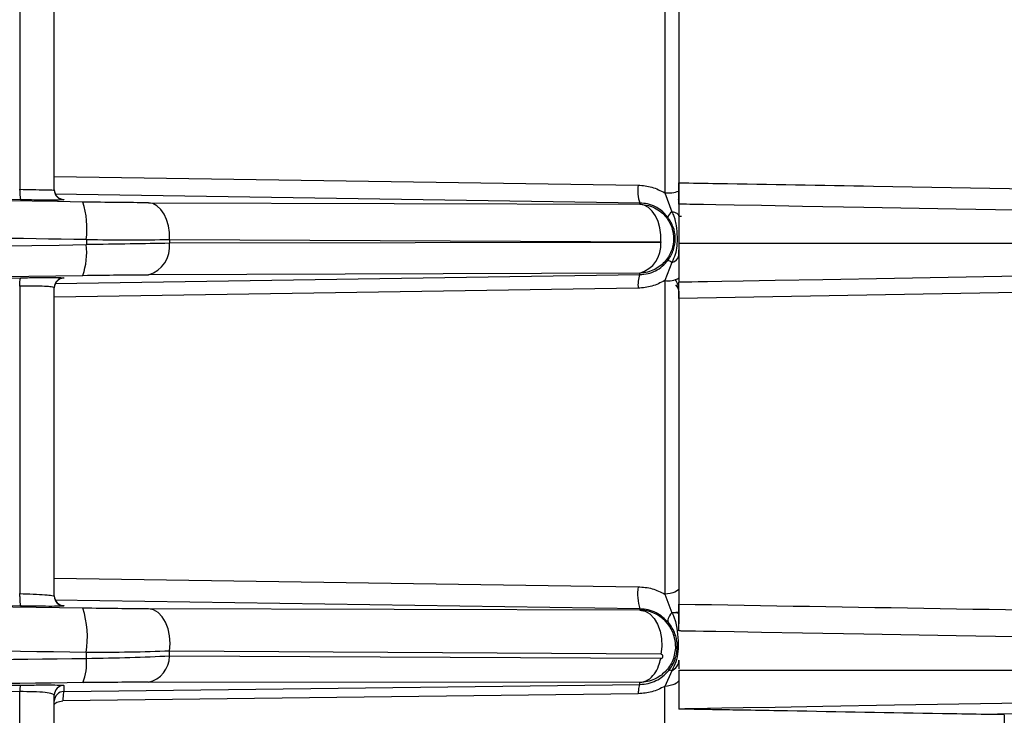
# Model space of a CAD drawing. Extents: x 7 to 113, y 1 to 87.
# Drawn here: x 87 to 88, y 36 to 37 of the extents above; entities that cross this region are included whole.
import ezdxf

# ---------------------------------------------------------------- set-up
doc = ezdxf.new("R2010")
doc.units = 0
doc.header["$MEASUREMENT"] = 0
doc.layers.add('OBJECT', color=7, linetype='CONTINUOUS')

msp = doc.modelspace()

# ---------------------------------------------------------------- linework, layer by layer
at = {"layer": 'OBJECT'}
for p, q in [((87.9376, 37.0608), (87.9376, 36.5757)), ((86.9467, 37.0554), (86.9467, 36.5811)), ((87.9596, 37.0453), (87.9596, 36.5911)), ((86.9482, 36.5649), (84.5513, 36.6008)), ((86.9996, 36.6009), (87.8969, 36.5875)), ((86.9467, 36.5799), (86.9467, 36.5811)), ((87.8995, 36.56), (87.0002, 36.5737)), ((87.9376, 36.5757), (87.9486, 36.5466)), ((87.0143, 36.5655), (87.0143, 36.565)), ((87.1444, 36.5605), (87.8994, 36.558)), ((87.8994, 36.558), (87.8995, 36.56)), ((87.9596, 36.5396), (87.9633, 36.5396)), ((87.0488, 36.5038), (87.0488, 36.4961)), ((87.1766, 36.5039), (87.1766, 36.4982)), ((87.1766, 36.5039), (87.9316, 36.5004)), ((87.9316, 36.4996), (87.1766, 36.4982)), ((87.9596, 36.4801), (87.9596, 36.4879)), ((87.9486, 36.4685), (87.9376, 36.4409)), ((84.378, 36.4066), (86.9482, 36.4452)), ((87.0011, 36.4362), (87.8995, 36.45)), ((87.0143, 36.4451), (87.0143, 36.4446)), ((87.8994, 36.4523), (87.1444, 36.4499)), ((87.8995, 36.45), (87.8994, 36.4523)), ((87.9376, 36.4409), (87.9376, 35.9593)), ((86.9467, 36.4321), (86.9467, 35.9601)), ((87.8969, 36.4291), (86.9996, 36.4153)), ((87.9596, 36.4135), (87.9596, 35.9439)), ((86.9482, 35.9408), (84.7356, 35.9737)), ((86.9996, 35.9836), (87.8969, 35.9706)), ((86.9465, 35.9558), (86.9467, 35.9601)), ((87.9376, 35.9593), (87.9486, 35.9306)), ((87.8995, 35.9365), (87.0002, 35.9501)), ((87.0143, 35.9415), (87.0143, 35.941)), ((87.8995, 35.9348), (87.1444, 35.9366)), ((87.8995, 35.9365), (87.8995, 35.9348)), ((87.955, 35.9316), (87.9596, 35.9319)), ((87.9596, 35.9297), (87.9596, 35.9134)), ((87.0488, 35.86), (87.0488, 35.8696)), ((87.1766, 35.8639), (87.1766, 35.8718)), ((87.9316, 35.8669), (87.1766, 35.8718)), ((87.9316, 35.8603), (87.1766, 35.8639)), ((87.9596, 35.8578), (87.9596, 35.8445)), ((87.9486, 35.8416), (87.9376, 35.8175)), ((87.0144, 35.8097), (87.8995, 35.8204)), ((87.0144, 35.819), (87.0144, 35.8097)), ((87.8995, 35.8233), (87.1443, 35.8239)), ((87.8995, 35.8204), (87.8995, 35.8233)), ((87.8995, 35.8233), (87.8995, 35.8233)), ((87.9376, 34.4955), (87.9376, 35.8175)), ((86.9465, 33.8181), (86.9465, 35.8095)), ((87.8969, 35.8062), (87.0127, 35.7951)), ((88.4596, 35.7739), (88.424, 35.7745)), ((88.4596, 35.7739), (88.4596, 34.963))]:
    msp.add_line(p, q, dxfattribs=at)
at = {"layer": 'OBJECT', "flags": 128}
for points in [[(87.1766, 36.5039), (87.1764, 36.5145), (87.1749, 36.5249), (87.1722, 36.5346), (87.1682, 36.5431), (87.1632, 36.5503), (87.1574, 36.5557), (87.1511, 36.5591), (87.1444, 36.5605)], [(87.9316, 36.5004), (87.9315, 36.5112), (87.9301, 36.5217), (87.9274, 36.5316), (87.9235, 36.5403), (87.9185, 36.5476), (87.9126, 36.5531), (87.9062, 36.5567), (87.8994, 36.558)], [(87.9596, 36.5401), (87.9594, 36.5411), (87.9588, 36.542), (87.9579, 36.5429), (87.9567, 36.5438), (87.9551, 36.5446), (87.9532, 36.5453), (87.951, 36.546), (87.9486, 36.5466)], [(88.5978, 36.5471), (88.3855, 36.5508), (88.2439, 36.5533), (88.1494, 36.5549), (88.0863, 36.556), (88.0442, 36.5567), (88.0161, 36.5572), (87.9973, 36.5576), (87.9848, 36.5578), (87.9764, 36.5579), (87.9709, 36.558), (87.9671, 36.5581), (87.9646, 36.5581), (87.963, 36.5582), (87.9618, 36.5582), (87.9611, 36.5582), (87.9606, 36.5582), (87.9602, 36.5582), (87.96, 36.5582), (87.9599, 36.5582), (87.9598, 36.5582), (87.9597, 36.5582), (87.9597, 36.5582), (87.9596, 36.5582), (87.9596, 36.5582), (87.9596, 36.5582), (87.9596, 36.5582), (87.9596, 36.5582), (87.9596, 36.5582)], [(88.7033, 36.4512), (88.4559, 36.4469), (88.2909, 36.444), (88.1808, 36.4421), (88.1072, 36.4408), (88.0582, 36.4399), (88.0254, 36.4394), (88.0036, 36.439), (87.989, 36.4387), (87.9792, 36.4386), (87.9727, 36.4385), (87.9684, 36.4384), (87.9655, 36.4383), (87.9635, 36.4383), (87.9622, 36.4383), (87.9613, 36.4383), (87.9608, 36.4382), (87.9604, 36.4382), (87.9601, 36.4382), (87.9599, 36.4382), (87.9598, 36.4382), (87.9597, 36.4382), (87.9597, 36.4382), (87.9596, 36.4382), (87.9596, 36.4382), (87.9596, 36.4382), (87.9596, 36.4382), (87.9596, 36.4382), (87.9596, 36.4382)], [(89.5322, 36.4409), (89.4724, 36.4399), (89.2333, 36.4357), (88.277, 36.419), (87.9596, 36.4135)], [(87.9596, 35.9685), (87.9592, 35.9668), (87.9579, 35.9652), (87.956, 35.9637), (87.9533, 35.9624), (87.95, 35.9612), (87.9462, 35.9603), (87.942, 35.9597), (87.9376, 35.9593)], [(87.1766, 35.8718), (87.1775, 35.8834), (87.1768, 35.895), (87.1744, 35.9061), (87.1706, 35.9161), (87.1653, 35.9245), (87.159, 35.9309), (87.1519, 35.935), (87.1444, 35.9366)], [(87.8995, 35.9348), (87.9074, 35.9331), (87.9148, 35.9287), (87.9213, 35.9219), (87.9267, 35.913), (87.9305, 35.9024), (87.9327, 35.8908), (87.9331, 35.8788), (87.9316, 35.8669)], [(87.9486, 35.9306), (87.9468, 35.9283), (87.9452, 35.926), (87.944, 35.9238), (87.9432, 35.9217), (87.9426, 35.9199), (87.9425, 35.9182), (87.9427, 35.9168), (87.9433, 35.9157)], [(88.5978, 35.8915), (88.3855, 35.8952), (88.2439, 35.8976), (88.1494, 35.8993), (88.0863, 35.9004), (88.0442, 35.9011), (88.0161, 35.9016), (87.9973, 35.9019), (87.9848, 35.9022), (87.9764, 35.9023), (87.9709, 35.9024), (87.9671, 35.9025), (87.9646, 35.9025), (87.963, 35.9025), (87.9618, 35.9026), (87.9611, 35.9026), (87.9606, 35.9026), (87.9602, 35.9026), (87.96, 35.9026), (87.9599, 35.9026), (87.9598, 35.9026), (87.9597, 35.9026), (87.9597, 35.9026), (87.9596, 35.9026), (87.9596, 35.9026), (87.9596, 35.9026), (87.9596, 35.9026), (87.9596, 35.9026), (87.9596, 35.9026)], [(87.9596, 35.8282), (87.9592, 35.8262), (87.9579, 35.8243), (87.956, 35.8226), (87.9533, 35.821), (87.95, 35.8197), (87.9462, 35.8186), (87.942, 35.8179), (87.9376, 35.8175)], [(86.9996, 35.7889), (86.9998, 35.79), (87.0005, 35.7911), (87.0017, 35.7921), (87.0033, 35.7931), (87.0053, 35.7938), (87.0076, 35.7945), (87.0101, 35.7949), (87.0127, 35.7951)], [(88.7033, 35.7956), (88.4559, 35.7913), (88.2909, 35.7884), (88.1808, 35.7865), (88.1072, 35.7852), (88.0582, 35.7843), (88.0254, 35.7838), (88.0036, 35.7834), (87.989, 35.7831), (87.9792, 35.7829), (87.9727, 35.7828), (87.9684, 35.7828), (87.9655, 35.7827), (87.9635, 35.7827), (87.9622, 35.7827), (87.9613, 35.7826), (87.9608, 35.7826), (87.9604, 35.7826), (87.9601, 35.7826), (87.9599, 35.7826), (87.9598, 35.7826), (87.9597, 35.7826), (87.9597, 35.7826), (87.9596, 35.7826), (87.9596, 35.7826), (87.9596, 35.7826), (87.9596, 35.7826), (87.9596, 35.7826), (87.9596, 35.7826)]]:
    msp.add_lwpolyline(points, dxfattribs=at)
at = {"layer": 'OBJECT'}
for centre, radius, start, end in [((86.9468, 36.5572), 0.0238, 90.2493, 90.9756), ((87.0146, 36.5805), 0.015, 180.0028, 269.0058), ((87.0146, 36.58), 0.015, 180.0039, 269.0036), ((87.9581, 36.5794), 0.0618, 172.536, 198.3286), ((87.9426, 36.6279), 0.0524, 264.5631, 288.899), ((86.9165, 36.5208), 0.1333, 352.7057, 17.7827), ((87.9563, 36.5348), 0.0141, 123.0739, 166.3768), ((87.1318, 36.4932), 0.0451, 286.3205, 6.4315), ((87.8871, 36.4952), 0.0446, 285.9957, 5.6539), ((86.9432, 36.484), 0.1062, 340.6883, 6.5211), ((87.9347, 36.4513), 0.0221, 51.1278, 68.9892), ((87.9454, 36.4825), 0.0144, 282.7899, 350.4308), ((87.0146, 36.4301), 0.015, 90.9964, 179.9961), ((87.0146, 36.4296), 0.015, 90.9964, 179.9961), ((87.9413, 36.4342), 0.0447, 159.2658, 186.4599), ((87.9425, 36.4763), 0.0358, 262.2151, 298.5937), ((87.9446, 36.4229), 0.015, 0, 48.2947), ((87.9686, 35.9589), 0.0726, 170.7985, 197.9758), ((86.9479, 35.9219), 0.0382, 91.8884, 92.3414), ((87.0146, 35.9565), 0.015, 180.0034, 269.0041), ((87.0146, 35.956), 0.015, 180.0034, 269.0063), ((86.8977, 35.892), 0.1527, 351.5367, 17.3553), ((87.8986, 35.8791), 0.0557, 0.0246, 89.051), ((87.9504, 35.8852), 0.0454, 78.3085, 92.2448), ((87.1349, 35.8645), 0.0417, 283.026, 359.1922), ((86.9737, 35.8523), 0.0755, 337.3103, 5.8172), ((87.9407, 35.8588), 0.0189, 294.6934, 357.0661), ((87.9462, 35.8369), 0.00532, 62.806, 120.6057), ((86.9668, 35.8115), 0.0204, 156.9568, 185.6648), ((87.0146, 35.804), 0.015, 90.817, 179.9968), ((87.0146, 35.7947), 0.015, 90.8182, 179.9955)]:
    msp.add_arc(centre, radius, start, end, dxfattribs=at)
for centre, start_param, end_param in [((87.9446, 36.5736), 4.389569, 4.712389), ((87.9446, 36.4229), 4.712389, 5.608239)]:
    msp.add_ellipse(centre, major_axis=(0, 0.025), ratio=0.6, start_param=start_param, end_param=end_param, dxfattribs=at)
msp.add_open_spline([(87.9596, 37.0582), (87.9596, 36.9782), (87.9596, 36.8182), (87.9596, 36.6583), (87.9596, 36.5783)], degree=3, dxfattribs=at)
for points, knots in [([(86.9996, 36.58), (86.9996, 36.6594), (86.9996, 36.8182), (86.9996, 36.977), (86.9996, 37.0564)], [0, 0, 0, 0, 0.5, 1, 1, 1, 1]), ([(87.0435, 36.5615), (86.6291, 36.5679), (85.7998, 36.5807), (84.9676, 36.5941), (84.5513, 36.6008)], [0, 0, 0, 0, 0.499771, 1, 1, 1, 1]), ([(87.9596, 36.5911), (87.9795, 36.5908), (88.0791, 36.5891), (88.4973, 36.5819), (89.0016, 36.5733), (89.4262, 36.566), (89.5322, 36.5642)], [0, 0, 0, 0, 0.037994, 0.189972, 0.797883, 1, 1, 1, 1]), ([(87.9596, 36.5582), (87.9596, 36.5586), (87.9596, 36.5592), (87.9596, 36.5644), (87.9596, 36.5721), (87.9596, 36.5814), (87.9596, 36.588), (87.9596, 36.5911)], [0, 0, 0, 0, 0.203183, 0.406387, 0.609063, 0.81092, 1, 1, 1, 1]), ([(86.9467, 36.5811), (86.9535, 36.5809), (86.9677, 36.5806), (86.9852, 36.5803), (86.9973, 36.58), (86.9988, 36.58), (86.9996, 36.58)], [0, 0, 0, 0, 0.237323, 0.500072, 0.750005, 1, 1, 1, 1]), ([(86.9467, 36.5799), (86.9467, 36.578), (86.9466, 36.5751), (86.9468, 36.5716), (86.947, 36.5692), (86.9473, 36.5673), (86.9476, 36.5655), (86.948, 36.5651), (86.9482, 36.5649)], [0, 0, 0, 0, 0.242736, 0.372413, 0.504175, 0.635328, 0.76326, 1, 1, 1, 1]), ([(87.8969, 36.5875), (87.9041, 36.5869), (87.9185, 36.5857), (87.9312, 36.579), (87.9376, 36.5757)], [0, 0, 0, 0, 0.500843, 1, 1, 1, 1]), ([(87.9596, 36.5783), (87.9596, 36.5718), (87.9596, 36.5648), (87.9596, 36.5581), (87.9596, 36.5576)], [0, 0, 0, 0, 0.93022, 1, 1, 1, 1]), ([(87.0143, 36.565), (87.0133, 36.5649), (87.0114, 36.5646), (86.9965, 36.5645), (86.9749, 36.5645), (86.9571, 36.5648), (86.9482, 36.5649)], [0, 0, 0, 0, 0.250088, 0.50011, 0.750076, 1, 1, 1, 1]), ([(87.1444, 36.5605), (87.1291, 36.5605), (87.0985, 36.5607), (87.0618, 36.5612), (87.0435, 36.5615)], [0, 0, 0, 0, 0.501586, 1, 1, 1, 1]), ([(87.9426, 36.5381), (87.9392, 36.542), (87.9337, 36.5482), (87.9227, 36.5549), (87.9118, 36.5591), (87.9034, 36.5597), (87.8995, 36.56)], [0, 0, 0, 0, 0.307389, 0.4994, 0.766202, 1, 1, 1, 1]), ([(87.0488, 36.5038), (86.8426, 36.5071), (86.418, 36.5138), (85.7615, 36.5243), (85.0677, 36.5356), (84.5922, 36.5435), (84.3483, 36.5475)], [0, 0, 0, 0, 0.22962, 0.472827, 0.72962, 1, 1, 1, 1]), ([(87.8994, 36.558), (87.904, 36.5576), (87.9128, 36.5568), (87.9247, 36.5516), (87.9342, 36.5447), (87.9433, 36.5345), (87.9498, 36.5211), (87.9522, 36.5043), (87.9494, 36.4872), (87.9415, 36.4731), (87.9317, 36.4635), (87.9223, 36.4576), (87.9114, 36.4533), (87.9035, 36.4527), (87.8994, 36.4523)], [0, 0, 0, 0, 0.083701, 0.161372, 0.233013, 0.298611, 0.41123, 0.499845, 0.605383, 0.723691, 0.787932, 0.8554, 0.926089, 1, 1, 1, 1]), ([(87.9486, 36.5466), (87.9498, 36.5443), (87.9518, 36.5404), (87.9538, 36.5332), (87.9559, 36.5227), (87.9572, 36.5049), (87.9561, 36.4849), (87.9504, 36.4725), (87.9486, 36.4685)], [0, 0, 0, 0, 0.096977, 0.162949, 0.280004, 0.496796, 0.836217, 1, 1, 1, 1]), ([(87.9596, 36.5582), (87.9596, 36.5577), (87.9596, 36.5565), (87.9596, 36.5469), (87.9596, 36.532), (87.9596, 36.5148), (87.9596, 36.5031), (87.9596, 36.4982)], [0, 0, 0, 0, 0.198339, 0.412971, 0.627086, 0.843128, 1, 1, 1, 1]), ([(87.9426, 36.4719), (87.9444, 36.4745), (87.9479, 36.4796), (87.9513, 36.4882), (87.9535, 36.4971), (87.9542, 36.5096), (87.9517, 36.5234), (87.9456, 36.5332), (87.9426, 36.5381)], [0, 0, 0, 0, 0.125205, 0.250084, 0.374646, 0.499814, 0.74991, 1, 1, 1, 1]), ([(87.0488, 36.5038), (87.0715, 36.5037), (87.1179, 36.5033), (87.1567, 36.5037), (87.1766, 36.5039)], [0, 0, 0, 0, 0.488529, 1, 1, 1, 1]), ([(87.1766, 36.4982), (87.157, 36.4978), (87.1183, 36.4971), (87.0718, 36.4964), (87.0488, 36.4961)], [0, 0, 0, 0, 0.503406, 1, 1, 1, 1]), ([(87.9316, 36.5004), (87.9316, 36.5004), (87.9317, 36.5004), (87.9318, 36.5003), (87.9319, 36.5002), (87.9319, 36.5002), (87.9319, 36.5001), (87.9319, 36.5), (87.9319, 36.4999), (87.9319, 36.4998), (87.9318, 36.4998), (87.9318, 36.4997), (87.9317, 36.4997), (87.9316, 36.4997), (87.9316, 36.4996)], [0, 0, 0, 0, 0.148468, 0.270231, 0.325884, 0.381013, 0.499286, 0.560363, 0.61485, 0.666487, 0.719001, 0.776021, 0.840631, 1, 1, 1, 1]), ([(87.9596, 36.4982), (87.9596, 36.492), (87.9596, 36.479), (87.9596, 36.4613), (87.9596, 36.4473), (87.9596, 36.4394), (87.9596, 36.4386), (87.9596, 36.4382)], [0, 0, 0, 0, 0.19834, 0.412971, 0.627088, 0.843128, 1, 1, 1, 1]), ([(87.9596, 36.4982), (88.3695, 36.4982), (88.8204, 36.4982), (89.3124, 36.4982), (89.4353, 36.4982), (89.5579, 36.4982), (89.6392, 36.4982), (89.6796, 36.4982)], [0, 0, 0, 0, 0.71491, 0.786401, 0.857892, 0.929384, 1, 1, 1, 1]), ([(84.3483, 36.453), (84.8023, 36.4604), (85.7041, 36.4752), (86.6026, 36.4891), (87.0488, 36.4961)], [0, 0, 0, 0, 0.50338, 1, 1, 1, 1]), ([(87.8995, 36.45), (87.9037, 36.4503), (87.912, 36.451), (87.9237, 36.4556), (87.9344, 36.4624), (87.9399, 36.4687), (87.9426, 36.4719)], [0, 0, 0, 0, 0.253998, 0.500394, 0.747085, 1, 1, 1, 1]), ([(84.378, 36.4066), (84.823, 36.4138), (85.7131, 36.4282), (86.6, 36.442), (87.0435, 36.4489)], [0, 0, 0, 0, 0.499931, 1, 1, 1, 1]), ([(86.9464, 36.4321), (86.9464, 36.4338), (86.9465, 36.4373), (86.9469, 36.4416), (86.9475, 36.4446), (86.948, 36.445), (86.9482, 36.4452)], [0, 0, 0, 0, 0.241912, 0.499998, 0.758083, 1, 1, 1, 1]), ([(86.9482, 36.4452), (86.9571, 36.4453), (86.975, 36.4456), (86.9966, 36.4456), (87.0115, 36.4455), (87.0134, 36.4452), (87.0143, 36.4451)], [0, 0, 0, 0, 0.249736, 0.499486, 0.74926, 1, 1, 1, 1]), ([(87.0435, 36.4489), (87.0619, 36.4491), (87.0986, 36.4497), (87.1292, 36.4498), (87.1444, 36.4499)], [0, 0, 0, 0, 0.50155, 1, 1, 1, 1]), ([(87.9376, 36.4409), (87.9312, 36.4376), (87.9184, 36.4309), (87.904, 36.4297), (87.8969, 36.4291)], [0, 0, 0, 0, 0.500341, 1, 1, 1, 1]), ([(87.9596, 36.4135), (87.9596, 36.4168), (87.9596, 36.4233), (87.9596, 36.4312), (87.9596, 36.4366), (87.9596, 36.4382), (87.9596, 36.4382), (87.9596, 36.4382)], [0, 0, 0, 0, 0.240896, 0.481778, 0.723048, 0.965178, 1, 1, 1, 1]), ([(86.9996, 36.4301), (86.9987, 36.4305), (86.997, 36.4312), (86.9848, 36.432), (86.9681, 36.4323), (86.9537, 36.4322), (86.9467, 36.4321)], [0, 0, 0, 0, 0.275543, 0.500053, 0.755367, 1, 1, 1, 1]), ([(86.9996, 35.956), (86.9996, 36.034), (86.9996, 36.1898), (86.9996, 36.35), (86.9996, 36.4301)], [0, 0, 0, 0, 0.5, 1, 1, 1, 1]), ([(87.9596, 36.4248), (87.9596, 36.3504), (87.9596, 36.1948), (87.9596, 36.0461), (87.9596, 35.9685)], [0, 0, 0, 0, 0.4783144, 1, 1, 1, 1]), ([(87.0435, 35.9376), (86.6605, 35.9435), (85.8927, 35.9552), (85.122, 35.9675), (84.7356, 35.9737)], [0, 0, 0, 0, 0.498752, 1, 1, 1, 1]), ([(87.8969, 35.9706), (87.9042, 35.97), (87.9187, 35.9688), (87.9313, 35.9625), (87.9376, 35.9593)], [0, 0, 0, 0, 0.502301, 1, 1, 1, 1]), ([(87.9596, 35.9685), (87.9596, 35.9625), (87.9596, 35.9499), (87.9596, 35.9367), (87.9596, 35.9297)], [0, 0, 0, 0, 0.47311, 1, 1, 1, 1]), ([(86.9465, 35.9558), (86.9465, 35.9539), (86.9465, 35.9509), (86.9467, 35.9474), (86.947, 35.9443), (86.9475, 35.9415), (86.948, 35.941), (86.9482, 35.9408)], [0, 0, 0, 0, 0.251224, 0.383336, 0.515964, 0.770806, 1, 1, 1, 1]), ([(86.9467, 35.9601), (86.9537, 35.9598), (86.9684, 35.9593), (86.9858, 35.9583), (86.9974, 35.9571), (86.9988, 35.9564), (86.9996, 35.956)], [0, 0, 0, 0, 0.239397, 0.499824, 0.74984, 1, 1, 1, 1]), ([(87.0143, 35.941), (87.0134, 35.9409), (87.0115, 35.9406), (86.997, 35.9404), (86.9755, 35.9405), (86.9573, 35.9407), (86.9482, 35.9408)], [0, 0, 0, 0, 0.250139, 0.500157, 0.750082, 1, 1, 1, 1]), ([(87.9596, 35.9439), (88.2271, 35.9394), (88.7514, 35.9306), (89.2756, 35.9218), (89.5322, 35.9175)], [0, 0, 0, 0, 0.510403, 1, 1, 1, 1]), ([(87.9596, 35.9026), (87.9596, 35.9029), (87.9596, 35.9036), (87.9596, 35.9088), (87.9596, 35.9165), (87.9596, 35.926), (87.9596, 35.9356), (87.9596, 35.9413), (87.9596, 35.9439)], [0, 0, 0, 0, 0.173467, 0.346959, 0.519882, 0.69192, 0.863321, 1, 1, 1, 1]), ([(87.1444, 35.9366), (87.1292, 35.9367), (87.0988, 35.9368), (87.0619, 35.9374), (87.0435, 35.9376)], [0, 0, 0, 0, 0.501563, 1, 1, 1, 1]), ([(87.9433, 35.9157), (87.9375, 35.9212), (87.9287, 35.9296), (87.9125, 35.9355), (87.9038, 35.9362), (87.8995, 35.9365)], [0, 0, 0, 0, 0.4980807, 0.7579403, 1, 1, 1, 1]), ([(87.9486, 35.9306), (87.9492, 35.9297), (87.9502, 35.9282), (87.9513, 35.9255), (87.9527, 35.922), (87.9545, 35.9157), (87.9569, 35.904), (87.9588, 35.8843), (87.9582, 35.8601), (87.9509, 35.846), (87.9486, 35.8416)], [0, 0, 0, 0, 0.035417, 0.057335, 0.093994, 0.157764, 0.273468, 0.492776, 0.842967, 1, 1, 1, 1]), ([(87.0488, 35.8696), (86.7786, 35.8739), (86.2226, 35.8828), (85.3629, 35.8968), (84.7728, 35.9066), (84.4699, 35.9116)], [0, 0, 0, 0, 0.315, 0.648332, 1, 1, 1, 1]), ([(87.957, 35.8791), (87.9567, 35.8826), (87.9563, 35.889), (87.9546, 35.8948), (87.9525, 35.9007), (87.9498, 35.9069), (87.9454, 35.9128), (87.9433, 35.9157)], [0, 0, 0, 0, 0.247594, 0.460664, 0.50476, 0.757498, 1, 1, 1, 1]), ([(87.9543, 35.8791), (87.9535, 35.8718), (87.9518, 35.8574), (87.9394, 35.8393), (87.9248, 35.8291), (87.9111, 35.8243), (87.9035, 35.8237), (87.8995, 35.8233)], [0, 0, 0, 0, 0.250886, 0.499858, 0.733616, 0.862847, 1, 1, 1, 1]), ([(87.9435, 35.8415), (87.9455, 35.8442), (87.9495, 35.8495), (87.9531, 35.8575), (87.9552, 35.8641), (87.9567, 35.871), (87.9568, 35.8759), (87.957, 35.8791)], [0, 0, 0, 0, 0.249995, 0.497592, 0.621226, 0.745578, 1, 1, 1, 1]), ([(87.1766, 35.8718), (87.1569, 35.871), (87.1183, 35.8696), (87.0717, 35.8696), (87.0488, 35.8696)], [0, 0, 0, 0, 0.509049, 1, 1, 1, 1]), ([(87.1766, 35.8639), (87.157, 35.863), (87.1184, 35.8613), (87.0718, 35.8604), (87.0488, 35.86)], [0, 0, 0, 0, 0.5068029, 1, 1, 1, 1]), ([(87.9316, 35.8603), (87.9321, 35.8603), (87.9327, 35.8604), (87.9335, 35.8608), (87.934, 35.8613), (87.9344, 35.8619), (87.9347, 35.8626), (87.9349, 35.8633), (87.9348, 35.8643), (87.9345, 35.8653), (87.9337, 35.8662), (87.9327, 35.8667), (87.932, 35.8668), (87.9316, 35.8669)], [0, 0, 0, 0, 0.1357382, 0.1945999, 0.250836, 0.311594, 0.3751405, 0.4380521, 0.5008882, 0.6198025, 0.7509404, 0.873702, 1, 1, 1, 1]), ([(87.0488, 35.86), (86.8096, 35.8571), (86.3229, 35.8513), (85.5791, 35.842), (84.8292, 35.8324), (84.123, 35.8232), (83.673, 35.8172), (83.4687, 35.8144)], [0, 0, 0, 0, 0.201085, 0.409049, 0.623898, 0.829248, 1, 1, 1, 1]), ([(87.8995, 35.8233), (87.9038, 35.8242), (87.912, 35.8258), (87.9219, 35.8358), (87.9285, 35.8476), (87.9307, 35.8564), (87.9316, 35.8603)], [0, 0, 0, 0, 0.295102, 0.569758, 0.80696, 1, 1, 1, 1]), ([(87.8995, 35.8204), (87.9038, 35.8207), (87.9123, 35.8214), (87.9243, 35.8259), (87.9351, 35.8325), (87.9406, 35.8384), (87.9435, 35.8415)], [0, 0, 0, 0, 0.250427, 0.499843, 0.740764, 1, 1, 1, 1]), ([(87.9596, 35.8426), (87.9596, 35.8364), (87.9596, 35.8234), (87.9596, 35.8057), (87.9596, 35.7917), (87.9596, 35.7838), (87.9596, 35.783), (87.9596, 35.7826)], [0, 0, 0, 0, 0.198339, 0.412975, 0.62709, 0.843128, 1, 1, 1, 1]), ([(87.9596, 35.8426), (88.3695, 35.8426), (88.8204, 35.8426), (89.3124, 35.8426), (89.4353, 35.8426), (89.5579, 35.8426), (89.6392, 35.8426), (89.6796, 35.8426)], [0, 0, 0, 0, 0.71491, 0.786401, 0.857892, 0.929384, 1, 1, 1, 1]), ([(83.4272, 35.7739), (83.5866, 35.7761), (84.2552, 35.7852), (85.4301, 35.8006), (86.4424, 35.8132), (86.9481, 35.8195)], [0, 0, 0, 0, 0.13541, 0.568071, 1, 1, 1, 1]), ([(87.0433, 35.8232), (86.527, 35.8168), (85.4937, 35.8039), (84.2878, 35.7882), (83.599, 35.7788), (83.4299, 35.7765)], [0, 0, 0, 0, 0.429735, 0.860034, 1, 1, 1, 1]), ([(86.9481, 35.8195), (86.9573, 35.8195), (86.9757, 35.8197), (86.9973, 35.8197), (87.0117, 35.8195), (87.0135, 35.8192), (87.0144, 35.819)], [0, 0, 0, 0, 0.249711, 0.499494, 0.749374, 1, 1, 1, 1]), ([(87.1443, 35.8239), (87.1291, 35.8238), (87.0988, 35.8238), (87.0618, 35.8234), (87.0433, 35.8232)], [0, 0, 0, 0, 0.4986893, 1, 1, 1, 1]), ([(87.8995, 35.8204), (87.8993, 35.8202), (87.8987, 35.8197), (87.8979, 35.8167), (87.8973, 35.8122), (87.897, 35.8082), (87.8969, 35.8062)], [0, 0, 0, 0, 0.245161, 0.499986, 0.754832, 1, 1, 1, 1]), ([(87.9376, 35.8175), (87.9312, 35.8143), (87.9184, 35.8079), (87.9041, 35.8068), (87.8969, 35.8062)], [0, 0, 0, 0, 0.498433, 1, 1, 1, 1]), ([(86.9465, 35.8095), (86.7026, 35.8064), (86.2057, 35.8002), (85.4456, 35.7905), (84.6788, 35.7805), (83.9995, 35.7715), (83.5826, 35.7659), (83.4167, 35.7636)], [0, 0, 0, 0, 0.207982, 0.423517, 0.646611, 0.859369, 1, 1, 1, 1]), ([(86.9996, 35.804), (86.9989, 35.8048), (86.9975, 35.8063), (86.9862, 35.8081), (86.9688, 35.8093), (86.9537, 35.8094), (86.9465, 35.8095)], [0, 0, 0, 0, 0.2507602, 0.5007351, 0.7604517, 1, 1, 1, 1]), ([(86.9996, 33.878), (86.9996, 33.8866), (86.9996, 33.904), (86.9996, 33.9627), (86.9996, 34.0463), (86.9996, 34.1575), (86.9996, 34.2951), (86.9996, 34.4577), (86.9996, 34.643), (86.9996, 34.8486), (86.9996, 35.0706), (86.9996, 35.3057), (86.9996, 35.5495), (86.9996, 35.7196), (86.9996, 35.804)], [0, 0, 0, 0, 0.080292, 0.161895, 0.244722, 0.329339, 0.414466, 0.5, 0.585539, 0.670666, 0.755278, 0.83811, 0.919711, 1, 1, 1, 1]), ([(87.0144, 35.8097), (87.0142, 35.8095), (87.0138, 35.809), (87.0133, 35.8059), (87.013, 35.8013), (87.0128, 35.7972), (87.0127, 35.7951)], [0, 0, 0, 0, 0.250296, 0.499776, 0.749478, 1, 1, 1, 1]), ([(89.5322, 35.7942), (89.5123, 35.7938), (89.4127, 35.7921), (89.0433, 35.7855), (88.6938, 35.7793), (88.424, 35.7745)], [0, 0, 0, 0, 0.053919, 0.269596, 1, 1, 1, 1]), ([(88.424, 35.7745), (88.4041, 35.7748), (88.3047, 35.7766), (88.1867, 35.7786), (88.0763, 35.7806), (88.0369, 35.7813), (88.0106, 35.7817), (87.9931, 35.782), (87.9815, 35.7822), (87.9738, 35.7824), (87.9687, 35.7824), (87.9653, 35.7825), (87.9631, 35.7825), (87.9615, 35.7826), (87.9604, 35.7826), (87.9598, 35.7826), (87.9596, 35.7826), (87.9596, 35.7826), (87.9596, 35.7826)], [0, 0, 0, 0, 0.1274332, 0.6371911, 0.7574806, 0.8378339, 0.8915112, 0.9273783, 0.9513571, 0.9674037, 0.9781617, 0.9853945, 0.9902789, 0.9936045, 0.9968654, 0.998214, 0.9993233, 1, 1, 1, 1])]:
    msp.add_open_spline(points, degree=3, knots=knots, dxfattribs=at)

doc.saveas('drawing.dxf')
